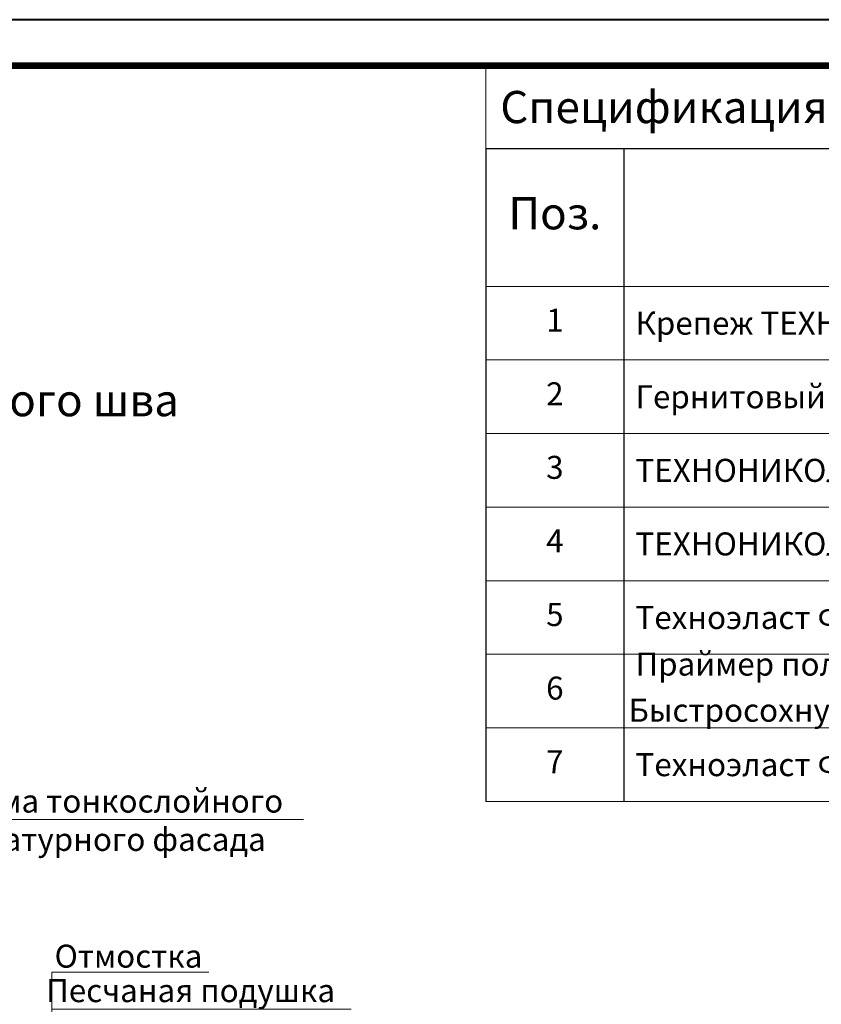
# Model space of a CAD drawing. Units: millimetres. Extents: x -40 to 139267, y -5983 to 29177.
# Drawn here: x 11387 to 12258, y -868 to 202 of the extents above; entities that cross this region are included whole.
import ezdxf
from ezdxf import colors
from ezdxf.entities.mleader import LeaderData, LeaderLine
from ezdxf.enums import TextEntityAlignment as Align
from ezdxf.math import Vec2, Vec3

# ---------------------------------------------------------------- set-up
doc = ezdxf.new("R2010")
doc.units = ezdxf.units.MM
doc.layers.get('0').update_dxf_attribs({"lineweight": 30})
doc.layers.get('DEFPOINTS').update_dxf_attribs({"color": 251, "lineweight": 0})
for name, color, linetype, lineweight, true_color in [('TN-АННОТАЦИИ', 7, 'Continuous', 20, 0x000000), ('TN-АННТОТАЦИИ', 7, 'Continuous', 20, 0x000000), ('TN-ТАБЛИЦЫ', 7, 'Continuous', 40, 0x000000)]:
    doc.layers.add(name, color=color, linetype=linetype, lineweight=lineweight, true_color=true_color)
doc.styles.get("Standard").update_dxf_attribs({"font": 'txt.shx'})
doc.styles.add('TN-Текст', font='isocpeur.ttf')
doc.styles.add('ПТС-Текст-Аннотативный', font='isocpeur.ttf')

# ---------------------------------------------------------------- blocks, each defined once
blk = doc.blocks.new('*U85')
blk.add_lwpolyline([(0, 0), (420, 0), (420, 297), (0, 297)], close=True)
at = {"const_width": 0.7}
blk.add_lwpolyline([(20, 5), (415, 5), (415, 292), (20, 292)], close=True, dxfattribs=at)
at = {"color": 0, "lineweight": 30, "flags": 104}
blk.add_attdef('ФОРМА6', text='', height=3.5, dxfattribs=at).set_placement((350, 12.5), align=Align.MIDDLE_CENTER)
at = {"color": 0, "style": 'TN-Текст', "flags": 8}
blk.add_attdef('ЛИСТ__', text='', height=2.5, dxfattribs=at).set_placement((410, 9.5), align=Align.MIDDLE_CENTER)
blk.add_attdef('ФОРМАТ', (397, 1.5), '', height=2.5, dxfattribs=at)
blk = doc.blocks.new('*T519')
at = {"layer": 'DEFPOINTS', "color": 8, "linetype": 'ByBlock', "lineweight": 0, "transparency": 16777216}
for p, q in [((0, 0), (1850, 0)), ((0, 0), (0, -90)), ((1850, 0), (1850, -90))]:
    blk.add_line(p, q, dxfattribs=at)
at = {"layer": 'TN-ТАБЛИЦЫ', "color": 0, "lineweight": 30, "transparency": 16777216}
for p, q in [((0, -90), (1850, -90)), ((0, -90), (0, -800)), ((150, -90), (150, -800)), ((1150, -90), (1150, -800)), ((1450, -90), (1450, -800)), ((1600, -90), (1600, -800)), ((1850, -90), (1850, -800))]:
    blk.add_line(p, q, dxfattribs=at)
at = {"layer": 'TN-ТАБЛИЦЫ', "color": 0, "linetype": 'ByBlock', "lineweight": 20, "transparency": 16777216}
for p, q in [((0, -240), (1850, -240)), ((0, -320), (1850, -320)), ((0, -400), (1850, -400)), ((0, -480), (1850, -480)), ((0, -560), (1850, -560)), ((0, -640), (1850, -640)), ((0, -720), (1850, -720)), ((0, -800), (1850, -800))]:
    blk.add_line(p, q, dxfattribs=at)
at = {"layer": 'TN-ТАБЛИЦЫ', "color": 7, "lineweight": 13, "transparency": 16777216, "style": 'TN-Текст'}
for s, insert, char_height, width, attachment_point in [('{\\fISOCPEUR|b1|i0|c204|p34; Спецификация на узел \\C1;У.8.3-2023.04}', (5, -45), 35, 1840, 4), ('{\\T0.8;Расход на 1 м.п.}', (1300, -165), 35, 290, 5), ('Поз.', (75, -165), 35, 140, 5), ('Наименование', (650, -165), 35, 990, 5), ('Ед.изм.', (1525, -165), 35, 140, 5), ('Прим.', (1725, -165), 35, 240, 5), ('1', (75, -280), 25, 140, 5), ('\\A1;{\\C256; Крепеж ТЕХНОНИКОЛЬ №01}', (155, -280), 25, 990, 4), ('по проекту', (1300, -280), 25, 290, 5), ('\\A1;шт.', (1525, -280), 25, 140, 5), ('\\A1; Гернитовый шнур ТН Фундамент 40/20{\\H0.7x;\\C256;\\S**^ ;}', (155, -360), 25, 990, 4), ('2', (75, -360), 25, 140, 5), ('1,05', (1300, -360), 25, 290, 5), ('\\A1;м.п.', (1525, -360), 25, 140, 5), ('3', (75, -440), 25, 140, 5), ('{\\C256; \\A1;ТЕХНОНИКОЛЬ ФЛЕКС}', (155, -440), 25, 990, 4), ('\\A1;м{\\H0.7x;\\S2^ ;}', (1525, -440), 25, 140, 5), ('по проекту', (1300, -440), 25, 290, 5), ('\\A1;м{\\H0.7x;\\S2^ ;}', (1525, -520), 25, 140, 5), ('4', (75, -520), 25, 140, 5), ('{\\C256; \\A1;ТЕХНОНИКОЛЬ ФЛЕКС}', (155, -520), 25, 990, 4), ('по проекту', (1300, -520), 25, 290, 5), ('5', (75, -600), 25, 140, 5), ('{\\C256; \\A1;Техноэласт ФУНДАМЕНТ ТЕРРА}', (155, -600), 25, 990, 4), ('\\A1;м{\\H0.7x;\\S2^ ;}', (1525, -600), 25, 140, 5), ('по проекту', (1300, -600), 25, 290, 5), ('\\A1; Праймер полимерный ТЕХНОНИКОЛЬ №08 Быстросохнущий{\\H0.7x;\\S*^ ;}', (155, -680), 25, 990, 4), ('6', (75, -680), 25, 140, 5), ('по проекту', (1300, -680), 25, 290, 5), ('кг', (1525, -680), 25, 140, 5), ('слой усиления', (1725, -760), 25, 240, 5), ('7', (75, -760), 25, 140, 5), ('{\\C256; \\A1;Техноэласт ФУНДАМЕНТ ТЕРРА}', (155, -760), 25, 990, 4), ('\\A1;м{\\H0.7x;\\S2^ ;}', (1525, -760), 25, 140, 5), ('по проекту', (1300, -760), 25, 290, 5)]:
    blk.add_mtext(s, dxfattribs=dict(at, insert=insert, char_height=char_height, width=width, attachment_point=attachment_point))
blk = doc.blocks.new('_DotSmall')
at = {"color": 0, "linetype": 'ByBlock', "const_width": 0.5}
blk.add_lwpolyline([(-0.0625, 0, 1), (0.0625, 0, 1)], format="xyb", close=True, dxfattribs=at)

msp = doc.modelspace()

# ---------------------------------------------------------------- block references
msp.add_blockref('*T519', (11893.3, 152.1))
at = {"layer": 'TN-ТАБЛИЦЫ', "color": 7, "xscale": 10, "yscale": 10, "zscale": 10}
msp.add_blockref('*U85', (9593.3, -2767.9), dxfattribs=at)

# ---------------------------------------------------------------- texts
at = {"layer": 'TN-АННТОТАЦИИ', "insert": (11824.4, -194.1), "char_height": 35, "attachment_point": 3, "style": 'ПТС-Текст-Аннотативный'}
msp.add_mtext_dynamic_manual_height_columns('\\pxqc;{\\fISOCPEUR|b1|i0|c204|p34;Устройство цоколя при наличии деформационного шва}', width=1850, gutter_width=20358.2, heights=[129.4], dxfattribs=at)

# ---------------------------------------------------------------- leaders
at = {"layer": 'TN-АННОТАЦИИ'}
ml = msp.add_multileader_mtext('Standard', dxfattribs=at)
ml.set_content('Система тонкослойного\\P штукатурного фасада', color=256, style='TN-Текст')
ml.set_leader_properties(color=256, linetype='ByLayer', lineweight=-1)
ml.set_arrow_properties(name='DOTSMALL')
ml.build(insert=Vec2(0, 0))
ml.multileader.update_dxf_attribs({"text_left_attachment_type": 6, "text_right_attachment_type": 6, "dogleg_length": 100, "arrow_head_size": 50, "scale": 10})
ctx = ml.context
ctx.base_point, ctx.scale, ctx.char_height, ctx.arrow_head_size, ctx.landing_gap_size, ctx.plane_origin = Vec3(11285.3, -667.5), 10, 25, 50, 0, Vec3(14463, -1352.5)
ctx.left_attachment, ctx.right_attachment, ctx.text_align_type = 6, 6, 1
notes = []
notes.append((ctx, [(0, (1, 1, 0), (11277.2, -667.5), (1, 0), 8.18, [(0, [(11056.9, -667.5)], 0, [])])]))
ctx.mtext.insert, ctx.mtext.alignment, ctx.mtext.line_spacing_style, ctx.mtext.flow_direction = Vec3(11470.3, -635), 2, 2, 5
ml = msp.add_multileader_mtext('Standard', dxfattribs=at)
ml.set_content('Отмостка', color=256, style='TN-Текст')
ml.set_leader_properties(color=256, linetype='ByLayer', lineweight=-1)
ml.set_arrow_properties(name='DOTSMALL')
ml.build(insert=Vec2(0, 0))
ml.multileader.update_dxf_attribs({"text_left_attachment_type": 6, "text_right_attachment_type": 6, "dogleg_length": 100, "arrow_head_size": 50, "scale": 10})
ctx = ml.context
ctx.base_point, ctx.scale, ctx.char_height, ctx.arrow_head_size, ctx.landing_gap_size, ctx.plane_origin = Vec3(11430, -833.6), 10, 25, 50, 0, Vec3(12666.2, -1976)
ctx.left_attachment, ctx.right_attachment, ctx.text_align_type = 6, 6, 1
notes.append((ctx, [(0, (1, 1, 0), (11421.8, -833.6), (1, 0), 8.18, [(0, [(11421.8, -1599.3)], 0, [])])]))
ctx.mtext.insert, ctx.mtext.alignment, ctx.mtext.line_spacing_style, ctx.mtext.flow_direction = Vec3(11505, -803.6), 2, 2, 5
ml = msp.add_multileader_mtext('Standard', dxfattribs=at)
ml.set_content('Песчаная подушка', color=256, style='TN-Текст')
ml.set_leader_properties(color=256, linetype='ByLayer', lineweight=-1)
ml.set_arrow_properties(name='DOTSMALL')
ml.build(insert=Vec2(0, 0))
ml.multileader.update_dxf_attribs({"text_left_attachment_type": 6, "text_right_attachment_type": 6, "dogleg_length": 100, "arrow_head_size": 50, "scale": 10})
ctx = ml.context
ctx.base_point, ctx.scale, ctx.char_height, ctx.arrow_head_size, ctx.landing_gap_size, ctx.plane_origin = Vec3(11430, -873.6), 10, 25, 50, 0, Vec3(12666.2, -1976)
ctx.left_attachment, ctx.right_attachment, ctx.text_align_type = 6, 6, 1
notes.append((ctx, [(0, (1, 1, 0), (11421.8, -873.6), (1, 0), 8.18, [(0, [(11421.8, -1657.7)], 0, [])])]))
ctx.mtext.insert, ctx.mtext.alignment, ctx.mtext.line_spacing_style, ctx.mtext.flow_direction = Vec3(11572.5, -841.1), 2, 2, 5
for ctx, leaders in notes:
    for number, flags, end, landing, length, lines in leaders:
        leader = LeaderData()
        leader.index, (leader.has_last_leader_line, leader.has_dogleg_vector, leader.attachment_direction) = number, flags
        leader.last_leader_point, leader.dogleg_vector, leader.dogleg_length = Vec3(end), Vec3(landing), length
        for number, points, colour, breaks in lines:
            line = LeaderLine()
            line.index, line.vertices, line.color, line.breaks = number, Vec3.list(points), colors.encode_raw_color(colour), breaks
            leader.lines.append(line)
        ctx.leaders.append(leader)

doc.saveas('drawing.dxf')
